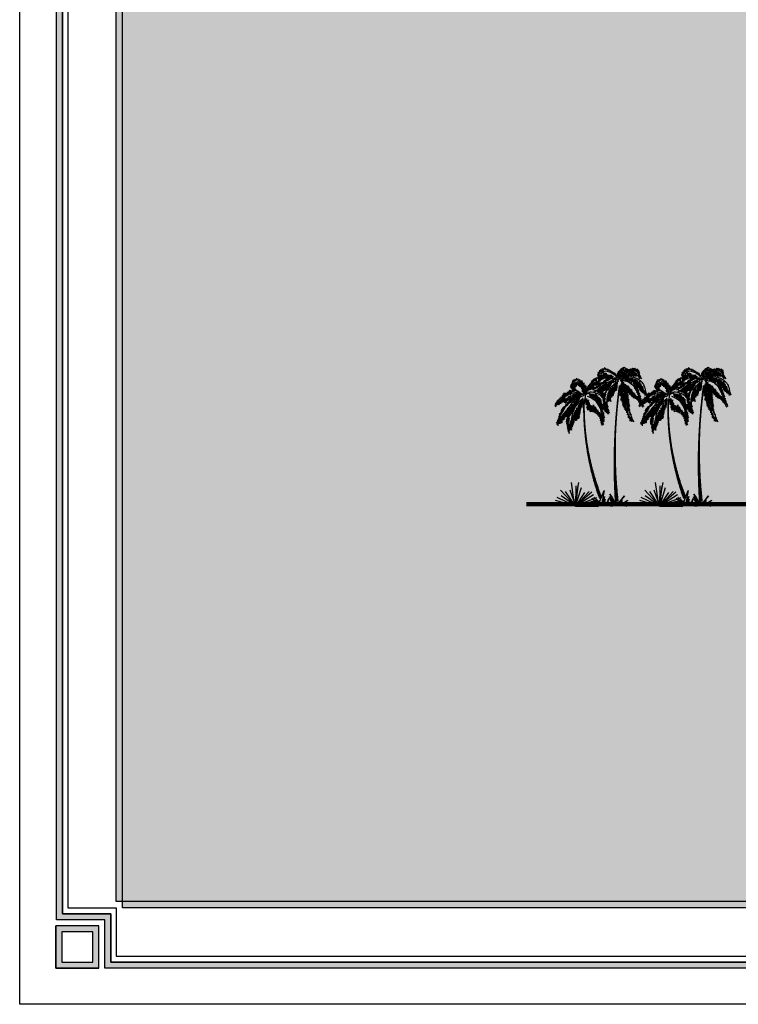
# Model space of a CAD drawing. Units: millimetres. Extents: x 3422 to 7049, y -3009 to 1145.
# Drawn here: x 3422 to 3469, y -1925 to -1862 of the extents above; entities that cross this region are included whole.
import ezdxf

# ---------------------------------------------------------------- set-up
doc = ezdxf.new("R2010")
doc.units = ezdxf.units.MM
for name, color, linetype in [('003FURN', 13, 'Continuous'), ('008landE', 96, 'Continuous'), ('Frame final', 7, 'Continuous')]:
    doc.layers.add(name, color=color, linetype=linetype)

# ---------------------------------------------------------------- blocks, each defined once
blk = doc.blocks.new('*X58')
at = {"color": 0}
for p, q in [((22.143, 5.396), (22.236, 5.396)), ((22.151, 5.336), (22.243, 5.336)), ((22.158, 5.276), (22.25, 5.276)), ((22.166, 5.216), (22.257, 5.216)), ((22.179, 5.156), (22.264, 5.156)), ((22.18, 5.096), (22.188, 5.096)), ((22.187, 5.036), (22.277, 5.036)), ((22.192, 5.096), (22.271, 5.096)), ((22.194, 4.976), (22.284, 4.976)), ((22.201, 4.916), (22.29, 4.916)), ((22.208, 4.856), (22.297, 4.856)), ((22.215, 4.796), (22.303, 4.796)), ((22.221, 4.736), (22.309, 4.736)), ((22.228, 4.676), (22.315, 4.676)), ((22.234, 4.616), (22.321, 4.616)), ((22.24, 4.556), (22.327, 4.556)), ((22.246, 4.496), (22.333, 4.496)), ((22.252, 4.436), (22.339, 4.436)), ((22.258, 4.376), (22.344, 4.376)), ((22.264, 4.316), (22.35, 4.316)), ((22.269, 4.256), (22.355, 4.256)), ((22.275, 4.196), (22.361, 4.196)), ((22.28, 4.136), (22.366, 4.136)), ((22.285, 4.076), (22.371, 4.076)), ((22.29, 4.016), (22.376, 4.016)), ((24.524, 4.436), (24.614, 4.436)), ((24.524, 4.016), (24.615, 4.016)), ((24.525, 4.196), (24.616, 4.196)), ((24.525, 4.136), (24.616, 4.136)), ((24.525, 4.076), (24.615, 4.076)), ((24.527, 4.376), (24.615, 4.376)), ((24.531, 4.316), (24.615, 4.316)), ((24.536, 4.256), (24.616, 4.256)), ((22.295, 3.956), (22.381, 3.956)), ((22.3, 3.896), (22.386, 3.896)), ((22.305, 3.836), (22.391, 3.836)), ((22.31, 3.776), (22.396, 3.776)), ((22.314, 3.716), (22.4, 3.716)), ((22.319, 3.656), (22.405, 3.656)), ((22.323, 3.596), (22.409, 3.596)), ((22.327, 3.536), (22.413, 3.536)), ((22.331, 3.476), (22.418, 3.476)), ((22.335, 3.416), (22.422, 3.416)), ((22.339, 3.356), (22.426, 3.356)), ((24.503, 3.356), (24.596, 3.356)), ((24.506, 3.416), (24.599, 3.416)), ((24.509, 3.476), (24.602, 3.476)), ((24.511, 3.536), (24.604, 3.536)), ((24.514, 3.596), (24.606, 3.596)), ((24.516, 3.656), (24.608, 3.656)), ((24.518, 3.716), (24.609, 3.716)), ((24.519, 3.776), (24.611, 3.776)), ((24.521, 3.836), (24.612, 3.836)), ((24.522, 3.896), (24.613, 3.896)), ((24.523, 3.956), (24.614, 3.956)), ((22.342, 3.296), (22.43, 3.296)), ((22.346, 3.236), (22.434, 3.236)), ((22.349, 3.176), (22.438, 3.176)), ((22.353, 3.116), (22.441, 3.116)), ((22.356, 3.056), (22.445, 3.056)), ((22.359, 2.996), (22.449, 2.996)), ((22.362, 2.936), (22.452, 2.936)), ((22.365, 2.876), (22.455, 2.876)), ((22.368, 2.816), (22.459, 2.816)), ((22.37, 2.756), (22.462, 2.756)), ((22.373, 2.696), (22.465, 2.696)), ((24.455, 2.696), (24.554, 2.696)), ((24.461, 2.756), (24.559, 2.756)), ((24.466, 2.816), (24.564, 2.816)), ((24.471, 2.876), (24.568, 2.876)), ((24.476, 2.936), (24.572, 2.936)), ((24.48, 2.996), (24.576, 2.996)), ((24.485, 3.056), (24.58, 3.056)), ((24.489, 3.116), (24.584, 3.116)), ((24.493, 3.176), (24.587, 3.176)), ((24.496, 3.236), (24.59, 3.236)), ((24.5, 3.296), (24.594, 3.296)), ((22.375, 2.636), (22.468, 2.636)), ((22.377, 2.576), (22.471, 2.576)), ((22.38, 2.516), (22.474, 2.516)), ((22.382, 2.456), (22.476, 2.456)), ((22.383, 2.396), (22.479, 2.396)), ((22.385, 2.336), (22.482, 2.336)), ((22.387, 2.276), (22.484, 2.276)), ((22.389, 2.216), (22.486, 2.216)), ((22.39, 2.156), (22.489, 2.156)), ((22.391, 2.096), (22.491, 2.096)), ((22.393, 2.036), (22.493, 2.036)), ((24.381, 2.036), (24.488, 2.036)), ((24.389, 2.096), (24.495, 2.096)), ((24.397, 2.156), (24.502, 2.156)), ((24.404, 2.216), (24.508, 2.216)), ((24.411, 2.276), (24.515, 2.276)), ((24.418, 2.336), (24.521, 2.336)), ((24.425, 2.396), (24.527, 2.396)), ((24.432, 2.456), (24.533, 2.456)), ((24.438, 2.516), (24.538, 2.516)), ((24.444, 2.576), (24.544, 2.576)), ((24.45, 2.636), (24.549, 2.636)), ((22.394, 1.976), (22.495, 1.976)), ((22.395, 1.916), (22.497, 1.916)), ((22.395, 1.856), (22.499, 1.856)), ((22.396, 1.796), (22.5, 1.796)), ((22.397, 1.736), (22.502, 1.736)), ((22.397, 1.676), (22.504, 1.676)), ((22.398, 1.616), (22.505, 1.616)), ((22.398, 1.556), (22.506, 1.556)), ((22.398, 1.496), (22.508, 1.496)), ((22.398, 1.436), (22.509, 1.436)), ((22.398, 1.376), (22.51, 1.376)), ((24.28, 1.376), (24.397, 1.376)), ((24.291, 1.436), (24.406, 1.436)), ((24.301, 1.496), (24.415, 1.496)), ((24.311, 1.556), (24.424, 1.556)), ((24.32, 1.616), (24.433, 1.616)), ((24.33, 1.676), (24.441, 1.676)), ((24.339, 1.736), (24.45, 1.736)), ((24.348, 1.796), (24.458, 1.796)), ((24.356, 1.856), (24.465, 1.856)), ((24.365, 1.916), (24.473, 1.916)), ((24.373, 1.976), (24.481, 1.976)), ((22.389, 0.716), (22.516, 0.716)), ((22.391, 0.776), (22.516, 0.776)), ((22.392, 0.836), (22.516, 0.836)), ((22.393, 0.896), (22.516, 0.896)), ((22.394, 0.956), (22.515, 0.956)), ((22.395, 1.016), (22.515, 1.016)), ((22.396, 1.076), (22.514, 1.076)), ((22.397, 1.196), (22.513, 1.196)), ((22.397, 1.136), (22.514, 1.136)), ((22.398, 1.316), (22.511, 1.316)), ((22.398, 1.256), (22.512, 1.256)), ((24.152, 0.716), (24.282, 0.716)), ((24.165, 0.776), (24.293, 0.776)), ((24.177, 0.836), (24.305, 0.836)), ((24.19, 0.896), (24.316, 0.896)), ((24.202, 0.956), (24.327, 0.956)), ((24.214, 1.016), (24.337, 1.016)), ((24.225, 1.076), (24.348, 1.076)), ((24.237, 1.136), (24.358, 1.136)), ((24.248, 1.196), (24.368, 1.196)), ((24.259, 1.256), (24.378, 1.256)), ((24.27, 1.316), (24.388, 1.316)), ((22.367, 0.056), (22.511, 0.056)), ((22.369, 0.116), (22.512, 0.116)), ((22.372, 0.176), (22.513, 0.176)), ((22.374, 0.236), (22.514, 0.236)), ((22.377, 0.296), (22.514, 0.296)), ((22.379, 0.356), (22.515, 0.356)), ((22.381, 0.416), (22.515, 0.416)), ((22.383, 0.476), (22.516, 0.476)), ((22.385, 0.536), (22.516, 0.536)), ((22.386, 0.596), (22.516, 0.596)), ((22.388, 0.656), (22.516, 0.656)), ((23.995, 0.056), (24.141, 0.056)), ((24.011, 0.116), (24.155, 0.116)), ((24.026, 0.176), (24.169, 0.176)), ((24.041, 0.236), (24.182, 0.236)), ((24.056, 0.296), (24.195, 0.296)), ((24.07, 0.356), (24.208, 0.356)), ((24.084, 0.416), (24.221, 0.416)), ((24.098, 0.476), (24.234, 0.476)), ((24.112, 0.536), (24.246, 0.536)), ((24.126, 0.596), (24.258, 0.596)), ((24.139, 0.656), (24.27, 0.656)), ((22.33, -0.604), (22.496, -0.604)), ((22.334, -0.544), (22.498, -0.544)), ((22.337, -0.484), (22.5, -0.484)), ((22.341, -0.424), (22.501, -0.424)), ((22.345, -0.364), (22.503, -0.364)), ((22.348, -0.304), (22.504, -0.304)), ((22.352, -0.244), (22.506, -0.244)), ((22.355, -0.184), (22.507, -0.184)), ((22.358, -0.124), (22.508, -0.124)), ((22.361, -0.064), (22.509, -0.064)), ((22.364, -0.004), (22.51, -0.004)), ((23.81, -0.604), (23.975, -0.604)), ((23.828, -0.544), (23.991, -0.544)), ((23.846, -0.484), (24.007, -0.484)), ((23.863, -0.424), (24.023, -0.424)), ((23.881, -0.364), (24.039, -0.364)), ((23.898, -0.304), (24.054, -0.304)), ((23.915, -0.244), (24.069, -0.244)), ((23.931, -0.184), (24.084, -0.184)), ((23.948, -0.124), (24.099, -0.124)), ((23.964, -0.064), (24.113, -0.064)), ((23.98, -0.004), (24.127, -0.004)), ((22.273, -1.324), (22.466, -1.324)), ((22.278, -1.264), (22.469, -1.264)), ((22.283, -1.204), (22.472, -1.204)), ((22.289, -1.144), (22.475, -1.144)), ((22.294, -1.084), (22.478, -1.084)), ((22.299, -1.024), (22.48, -1.024)), ((22.303, -0.964), (22.483, -0.964)), ((22.308, -0.904), (22.485, -0.904)), ((22.313, -0.844), (22.487, -0.844)), ((22.317, -0.784), (22.49, -0.784)), ((22.321, -0.724), (22.492, -0.724)), ((22.326, -0.664), (22.494, -0.664)), ((23.573, -1.324), (23.764, -1.324)), ((23.594, -1.264), (23.783, -1.264)), ((23.615, -1.204), (23.801, -1.204)), ((23.636, -1.144), (23.82, -1.144)), ((23.656, -1.084), (23.838, -1.084)), ((23.676, -1.024), (23.856, -1.024)), ((23.696, -0.964), (23.874, -0.964)), ((23.716, -0.904), (23.891, -0.904)), ((23.735, -0.844), (23.908, -0.844)), ((23.754, -0.784), (23.925, -0.784)), ((23.773, -0.724), (23.942, -0.724)), ((23.792, -0.664), (23.959, -0.664)), ((22.206, -1.984), (22.428, -1.984)), ((22.212, -1.924), (22.432, -1.924)), ((22.219, -1.864), (22.436, -1.864)), ((22.226, -1.804), (22.44, -1.804)), ((22.232, -1.744), (22.443, -1.744)), ((22.238, -1.684), (22.447, -1.684)), ((22.244, -1.624), (22.45, -1.624)), ((22.25, -1.564), (22.454, -1.564)), ((22.256, -1.504), (22.457, -1.504)), ((22.262, -1.444), (22.46, -1.444)), ((22.267, -1.384), (22.463, -1.384)), ((23.324, -1.984), (23.541, -1.984)), ((23.348, -1.924), (23.563, -1.924)), ((23.372, -1.864), (23.584, -1.864)), ((23.395, -1.804), (23.605, -1.804)), ((23.418, -1.744), (23.625, -1.744)), ((23.441, -1.684), (23.646, -1.684)), ((23.464, -1.624), (23.666, -1.624)), ((23.486, -1.564), (23.686, -1.564)), ((23.508, -1.504), (23.706, -1.504)), ((23.53, -1.444), (23.725, -1.444)), ((23.552, -1.384), (23.745, -1.384)), ((22.163, -2.344), (22.402, -2.344)), ((22.171, -2.284), (22.407, -2.284)), ((22.178, -2.224), (22.411, -2.224)), ((22.185, -2.164), (22.416, -2.164)), ((22.192, -2.104), (22.42, -2.104)), ((22.199, -2.044), (22.424, -2.044)), ((23.299, -2.044), (23.52, -2.044)), ((23.311, -2.104), (23.498, -2.104)), ((23.333, -2.164), (23.476, -2.164))]:
    blk.add_line(p, q, dxfattribs=at)
blk = doc.blocks.new('tree04')
at = {"layer": '008landE', "color": 64}
for p, q in [((17.673, 12.233), (17.298, 13.434)), ((17.54, 13.545), (17.679, 12.242)), ((17.671, 13.556), (17.687, 12.251)), ((17.676, 12.239), (16.808, 13.177)), ((18.895, 12.816), (17.674, 12.233)), ((18.647, 13.268), (17.681, 12.237)), ((17.689, 12.231), (18.969, 12.6))]:
    blk.add_line(p, q, dxfattribs=at)
at = {"layer": '008landE', "color": 114}
for p, q in [((17.74, 12.31), (17.458, 13.762)), ((17.743, 12.308), (17.942, 13.758)), ((16.316, 12.766), (17.688, 12.245)), ((16.516, 12.964), (17.677, 12.232)), ((16.636, 13.132), (17.69, 12.235)), ((17.667, 12.232), (18.613, 12.894)), ((17.682, 12.236), (18.322, 13.191)), ((18.048, 13.283), (17.685, 12.244)), ((16.24, 12.389), (17.681, 12.233)), ((16.267, 12.623), (17.677, 12.232))]:
    blk.add_line(p, q, dxfattribs=at)
at = {"layer": '008landE'}
for p, q in [((17.098, 13.124), (17.689, 12.224)), ((17.667, 12.232), (16.187, 12.237))]:
    blk.add_line(p, q, dxfattribs=at)
at = {"layer": '008landE', "color": 1, "ltscale": 0.07}
blk.add_line((14.454, 12.231), (14.528, 12.362), dxfattribs=at)
at = {"layer": '008landE', "color": 2}
blk.add_line((17.678, 12.236), (16.062, 12.591), dxfattribs=at)
at = {"layer": '008landE', "color": 84}
for points in [[(14.623, 20.511), (14.528, 20.877), (14.548, 20.558), (14.43, 20.835), (14.46, 20.601), (14.334, 20.914), (14.427, 20.684), (14.392, 20.842), (14.405, 20.745), (14.282, 21.034), (14.328, 20.835), (14.206, 21.086), (14.258, 20.875), (14.117, 21.109), (14.219, 20.862), (14.058, 21.073), (14.193, 20.898), (14.021, 21.082), (14.119, 20.924), (13.968, 21.14), (14.033, 20.988), (13.876, 21.133), (13.98, 21.034), (13.814, 21.136), (13.924, 21.015), (13.791, 21.094), (13.887, 21.007), (13.676, 21.118), (13.77, 21.014), (13.647, 21.09), (13.71, 20.968), (13.586, 20.99), (13.705, 20.941), (13.55, 20.932), (13.706, 20.916), (13.554, 20.855), (13.648, 20.858), (13.527, 20.768), (13.63, 20.796), (13.466, 20.609), (13.564, 20.655), (13.411, 20.459)], [(14.786, 20.525), (14.848, 20.506), (14.801, 20.594), (14.908, 20.575), (14.823, 20.615), (14.943, 20.585), (14.829, 20.664), (15.005, 20.659), (14.841, 20.684), (15.027, 20.674), (14.82, 20.76), (15.005, 20.76), (14.82, 20.798), (14.988, 20.81), (14.786, 20.843), (14.953, 20.855), (14.784, 20.882), (14.919, 20.926), (14.727, 20.916), (14.864, 20.967), (14.696, 20.953), (14.838, 21.01), (14.696, 20.989), (14.792, 21.066), (14.655, 21.036), (14.755, 21.097), (14.595, 21.047), (14.694, 21.158), (14.552, 21.102), (14.598, 21.217), (14.519, 21.146), (14.559, 21.219), (14.37, 21.11)], [(14.693, 20.394), (14.586, 19.912), (14.597, 20.261), (14.475, 19.79), (14.558, 20.153), (14.355, 19.637), (14.468, 20.116), (14.34, 19.659), (14.421, 20.07), (14.301, 19.626), (14.357, 20.021), (14.229, 19.55), (14.287, 20.011), (14.261, 19.565), (14.244, 19.948), (14.223, 19.503), (14.233, 19.869), (14.165, 19.442), (14.192, 19.855), (14.123, 19.428), (14.119, 19.819), (14.099, 19.406), (14.065, 19.777), (14.046, 19.637), (14.039, 19.327), (13.993, 19.622), (13.978, 19.284), (13.942, 19.573), (13.919, 19.203), (13.911, 19.525), (13.857, 19.206), (13.869, 19.516), (13.806, 19.167), (13.797, 19.411), (13.726, 19.121), (13.695, 19.336), (13.663, 19.066), (13.648, 19.261), (13.571, 18.933), (13.629, 19.219), (13.489, 18.859), (13.544, 19.061), (13.352, 18.626)], [(17.028, 19.703), (16.888, 19.932), (16.887, 19.88), (16.848, 20.018), (16.85, 19.95), (16.815, 20.05), (16.799, 19.957), (16.75, 20.136), (16.758, 20.001), (16.692, 20.169), (16.719, 20.016), (16.648, 20.264), (16.695, 20.08), (16.61, 20.302), (16.647, 20.113), (16.599, 20.359), (16.624, 20.14), (16.594, 20.379), (16.601, 20.198), (16.546, 20.402), (16.573, 20.22), (16.505, 20.463), (16.55, 20.247), (16.44, 20.486), (16.469, 20.306), (16.385, 20.512), (16.424, 20.337), (16.341, 20.501), (16.328, 20.313), (16.32, 20.552), (16.34, 20.328)], [(14.733, 20.165), (14.852, 19.644), (14.712, 20.09), (14.811, 19.591), (14.669, 20.03), (14.793, 19.536), (14.645, 19.933), (14.813, 19.403), (14.663, 19.904), (14.791, 19.388), (14.627, 19.826), (14.773, 19.343), (14.617, 19.754), (14.594, 19.699), (14.758, 19.125), (14.585, 19.544), (14.725, 19.067), (14.547, 19.468), (14.656, 18.952), (14.541, 19.337), (14.631, 18.872), (14.523, 19.255), (14.618, 18.81), (14.501, 19.131), (14.601, 18.686), (14.508, 19.055), (14.55, 18.631), (14.48, 18.968), (14.52, 18.563), (14.458, 18.792), (14.492, 18.488), (14.433, 18.665), (14.42, 18.4), (14.368, 18.601), (14.371, 18.27), (14.342, 18.453), (14.321, 18.128), (14.292, 18.271), (14.264, 18.013), (14.243, 18.156), (14.266, 17.942), (14.219, 18.039), (14.203, 17.866), (14.195, 18.004), (14.14, 17.733), (14.141, 17.995), (14.035, 17.696), (14.074, 17.882), (13.919, 17.683), (14.006, 17.844)], [(17.059, 19.364), (17.105, 18.876), (16.964, 19.184), (17.001, 18.792), (16.926, 19.114), (16.979, 18.779), (16.902, 19.106), (16.957, 18.771), (16.855, 19.095), (16.933, 18.627), (16.844, 19.053), (16.945, 18.566), (16.802, 18.93), (16.888, 18.549), (16.832, 18.924), (16.891, 18.441), (16.793, 18.898), (16.875, 18.495), (16.783, 18.826), (16.841, 18.454), (16.796, 18.873), (16.881, 18.431), (16.717, 18.765), (16.753, 18.425), (16.686, 18.735), (16.735, 18.437), (16.642, 18.704), (16.727, 18.36), (16.613, 18.691), (16.711, 18.325), (16.588, 18.713), (16.597, 18.322), (16.514, 18.78), (16.559, 18.351), (16.467, 18.67), (16.535, 18.328), (16.418, 18.659), (16.528, 18.316), (16.395, 18.614), (16.494, 18.3), (16.404, 18.624), (16.457, 18.302), (16.347, 18.549), (16.414, 18.236), (16.258, 18.46), (16.316, 18.207), (16.207, 18.392), (16.283, 18.149), (16.165, 18.292), (16.207, 18.098), (16.126, 18.301), (16.155, 18.022), (16.105, 18.239), (16.163, 17.995), (16.062, 18.183), (16.099, 17.952), (16.029, 18.093), (16.087, 17.87), (16.031, 18.027), (16.062, 17.77), (16.024, 17.903), (16.053, 17.716), (16, 17.794), (16.038, 17.627), (15.977, 17.687), (16.006, 17.537), (15.984, 17.633), (15.971, 17.44)]]:
    blk.add_lwpolyline(points, dxfattribs=at)
at = {"layer": '008landE', "color": 3}
for points in [[(14.707, 20.426), (14.802, 20.555), (14.714, 20.518), (14.784, 20.601), (14.673, 20.579), (14.741, 20.65), (14.658, 20.611), (14.727, 20.699), (14.602, 20.656), (14.746, 20.823), (14.617, 20.75), (14.713, 20.864), (14.592, 20.775), (14.656, 20.885), (14.551, 20.821), (14.65, 20.942), (14.507, 20.822), (14.553, 20.942), (14.448, 20.818), (14.5, 20.997), (14.372, 20.868), (14.45, 21.026), (14.343, 20.946), (14.411, 21.087), (14.287, 20.995), (14.337, 21.107), (14.208, 21.02)], [(17.428, 19.302), (17.718, 19.264), (17.579, 19.288), (17.811, 19.225), (17.625, 19.255), (17.913, 19.096), (17.734, 19.151), (18.093, 19.019), (17.797, 19.098), (18.107, 18.923), (17.867, 19.068), (18.223, 18.928), (17.895, 19.007), (18.203, 18.841), (17.98, 18.962), (18.259, 18.796), (18.096, 18.881), (18.344, 18.758), (18.147, 18.803), (18.463, 18.637), (18.19, 18.759), (18.446, 18.612), (18.276, 18.687), (18.512, 18.569), (18.329, 18.654), (18.543, 18.499), (18.362, 18.61), (18.586, 18.44), (18.364, 18.539), (18.607, 18.394), (18.41, 18.493), (18.642, 18.291), (18.426, 18.414), (18.656, 18.22), (18.495, 18.342), (18.731, 18.167), (18.556, 18.274), (18.707, 18.07), (18.584, 18.218), (18.773, 17.985), (18.66, 18.066), (18.806, 17.85), (18.683, 17.929), (18.863, 17.755), (18.744, 17.853), (18.901, 17.605), (18.791, 17.738), (18.893, 17.531), (18.792, 17.714), (18.887, 17.481)]]:
    blk.add_lwpolyline(points, dxfattribs=at)
at = {"layer": '008landE', "color": 13}
for points in [[(14.828, 20.437), (14.832, 20.474), (14.828, 20.518), (14.817, 20.565), (14.816, 20.622), (14.799, 20.683), (14.771, 20.73), (14.727, 20.808), (14.698, 20.874), (14.644, 20.954), (14.599, 20.99), (14.531, 21.03), (14.478, 21.071), (14.401, 21.091), (14.344, 21.105)], [(14.675, 20.398), (14.608, 20.436), (14.567, 20.465), (14.522, 20.499), (14.449, 20.536), (14.387, 20.552), (14.29, 20.587), (14.211, 20.592), (14.102, 20.614), (14.006, 20.595), (13.91, 20.565), (13.814, 20.531), (13.741, 20.499), (13.658, 20.463), (13.592, 20.426), (13.526, 20.378), (13.461, 20.314), (13.399, 20.244), (13.348, 20.178), (13.296, 20.1), (13.261, 20.025), (13.228, 19.943), (13.193, 19.851), (13.156, 19.645), (13.087, 19.438)], [(14.79, 20.372), (14.765, 20.378), (14.718, 20.377), (14.565, 20.354), (14.499, 20.34), (14.422, 20.33), (14.237, 20.249), (14.183, 20.221), (14.091, 20.147), (14.018, 20.088), (13.938, 20.015), (13.893, 19.952), (13.806, 19.781), (13.768, 19.701), (13.676, 19.529), (13.638, 19.461), (13.586, 19.351), (13.546, 19.259), (13.511, 19.196), (13.476, 19.114), (13.446, 19.039), (13.417, 18.981), (13.387, 18.926), (13.368, 18.881), (13.324, 18.774), (13.294, 18.681)], [(14.762, 20.406), (14.709, 20.446), (14.653, 20.487), (14.601, 20.523), (14.53, 20.565), (14.472, 20.613), (14.422, 20.652), (14.372, 20.688), (14.283, 20.76), (14.21, 20.817), (14.137, 20.862), (14.045, 20.922), (13.957, 20.957), (13.89, 20.972), (13.831, 20.978), (13.794, 20.97), (13.769, 20.955), (13.719, 20.914), (13.675, 20.866), (13.632, 20.801), (13.59, 20.725), (13.547, 20.638)], [(14.851, 20.376), (14.894, 20.431), (14.919, 20.454), (14.952, 20.499), (14.981, 20.53), (15.031, 20.59), (15.082, 20.638), (15.125, 20.686), (15.198, 20.738), (15.252, 20.773), (15.33, 20.822), (15.41, 20.869), (15.489, 20.895), (15.557, 20.924), (15.634, 20.931), (15.732, 20.953), (15.816, 20.936), (15.889, 20.913), (15.971, 20.86), (16.017, 20.802), (16.044, 20.741), (16.071, 20.65), (16.1, 20.577), (16.111, 20.52), (16.117, 20.454), (16.131, 20.397), (16.132, 20.35)], [(14.928, 20.37), (14.964, 20.401), (15.041, 20.417), (15.142, 20.422), (15.232, 20.39), (15.312, 20.352), (15.421, 20.313), (15.507, 20.263), (15.611, 20.229), (15.676, 20.203), (15.762, 20.136), (15.85, 20.069), (15.918, 20.033), (15.986, 19.983), (16.063, 19.928), (16.119, 19.88), (16.172, 19.817), (16.206, 19.776), (16.241, 19.735)], [(14.763, 20.349), (14.744, 20.326), (14.727, 20.298), (14.704, 20.246), (14.697, 20.223), (14.68, 20.188), (14.662, 20.144), (14.646, 20.074), (14.624, 19.982), (14.606, 19.905), (14.581, 19.823), (14.558, 19.746), (14.544, 19.683), (14.536, 19.631), (14.52, 19.584), (14.518, 19.562), (14.505, 19.495), (14.504, 19.433), (14.494, 19.331), (14.473, 19.257), (14.464, 19.153), (14.463, 19.078), (14.45, 18.992), (14.427, 18.919), (14.406, 18.859), (14.384, 18.782), (14.354, 18.688), (14.319, 18.61), (14.295, 18.555), (14.282, 18.493), (14.264, 18.438), (14.238, 18.378), (14.207, 18.318), (14.169, 18.243), (14.139, 18.181), (14.118, 18.143), (14.088, 18.056), (14.074, 18.008), (14.066, 17.974), (14.035, 17.924), (14.003, 17.834)], [(14.907, 20.32), (14.98, 20.265), (15.055, 20.217), (15.121, 20.165), (15.202, 20.092), (15.265, 20.025), (15.339, 19.957), (15.438, 19.854), (15.471, 19.783), (15.487, 19.731), (15.503, 19.687), (15.535, 19.626), (15.561, 19.565), (15.588, 19.482), (15.612, 19.403), (15.628, 19.329), (15.646, 19.223)], [(17.098, 19.459), (17.033, 19.611), (17.007, 19.635), (16.986, 19.696), (16.923, 19.756), (16.862, 19.807), (16.806, 19.87), (16.735, 19.945), (16.692, 19.983), (16.641, 20.044), (16.58, 20.119), (16.517, 20.172), (16.452, 20.205), (16.402, 20.248), (16.299, 20.29), (16.13, 20.33)], [(17.053, 19.381), (17.085, 19.501), (17.073, 19.585), (17.088, 19.669), (17.108, 19.751), (17.118, 19.868), (17.174, 19.978), (17.217, 20.055), (17.282, 20.141), (17.323, 20.172), (17.371, 20.21), (17.442, 20.249), (17.538, 20.258), (17.608, 20.223), (17.689, 20.183), (17.75, 20.113), (17.771, 20.029), (17.791, 19.946), (17.795, 19.862), (17.816, 19.806)], [(17.056, 19.372), (17.035, 19.406), (16.994, 19.471), (16.936, 19.51), (16.861, 19.552), (16.803, 19.588), (16.738, 19.616), (16.645, 19.611), (16.519, 19.593), (16.399, 19.553), (16.3, 19.539), (16.222, 19.497), (16.137, 19.443), (16.057, 19.379), (15.98, 19.286), (15.918, 19.203), (15.854, 19.088), (15.805, 18.99), (15.764, 18.846), (15.73, 18.726), (15.689, 18.579), (15.644, 18.494), (15.615, 18.447), (15.577, 18.391), (15.553, 18.349), (15.493, 18.276)], [(16.918, 19.351), (16.854, 19.32), (16.801, 19.296), (16.718, 19.257), (16.649, 19.226), (16.552, 19.167), (16.457, 19.097), (16.37, 19.016), (16.082, 18.572), (16.072, 18.483), (16.027, 18.269), (16.001, 18.137), (15.993, 18.06), (15.976, 17.949), (15.984, 17.833), (15.969, 17.719), (15.959, 17.649), (15.959, 17.617), (15.96, 17.573), (15.954, 17.535)], [(17.133, 19.346), (17.227, 19.46), (17.309, 19.519), (17.424, 19.559), (17.483, 19.572), (17.582, 19.577), (17.704, 19.556), (17.833, 19.532), (17.942, 19.507), (18.147, 19.433), (18.265, 19.364), (18.342, 19.329), (18.41, 19.274), (18.468, 19.221), (18.536, 19.171), (18.608, 19.086), (18.681, 19.014), (18.741, 18.968), (18.823, 18.884), (18.874, 18.806), (18.925, 18.753), (19.004, 18.653)], [(17.196, 19.2), (17.343, 19.067), (17.466, 18.954), (17.601, 18.809), (17.688, 18.705), (17.741, 18.56), (17.834, 18.38), (17.896, 18.184), (17.917, 18.026), (17.969, 17.797), (18.026, 17.596), (18.083, 17.412), (18.128, 17.285), (18.115, 17.082)], [(17.221, 19.294), (17.297, 19.326), (17.412, 19.257), (17.504, 19.227), (17.59, 19.177), (17.703, 19.098), (17.768, 19.05), (17.862, 18.947), (17.933, 18.862), (18.02, 18.743), (18.094, 18.651), (18.188, 18.557), (18.243, 18.449), (18.339, 18.345), (18.425, 18.246), (18.525, 18.103), (18.607, 17.981), (18.703, 17.828), (18.735, 17.7), (18.777, 17.61), (18.868, 17.545)]]:
    blk.add_lwpolyline(points, dxfattribs=at)
at = {"layer": '008landE', "color": 114}
for points in [[(14.993, 20.545), (15.139, 20.823), (15.086, 20.703), (15.234, 20.882), (15.163, 20.761), (15.359, 20.944), (15.301, 20.881), (15.517, 21.03), (15.455, 20.959), (15.601, 21.066), (15.543, 20.991), (15.665, 21.08), (15.595, 21.009), (15.83, 21.168), (15.734, 21.062), (15.98, 21.1), (15.846, 21.03), (16.098, 21.044), (15.872, 21.001), (16.144, 20.968), (15.944, 20.958), (16.221, 20.879), (16.044, 20.929), (16.245, 20.803), (16.063, 20.858), (16.262, 20.722), (16.123, 20.817), (16.26, 20.667), (16.155, 20.753), (16.232, 20.597), (16.136, 20.701), (16.164, 20.549), (16.118, 20.619), (16.252, 20.494), (16.179, 20.544), (16.202, 20.411), (16.129, 20.466), (16.121, 20.414), (16.173, 20.312), (16.171, 20.185), (16.174, 20.447), (16.112, 20.283), (16.147, 20.444), (16.071, 20.326), (16.1, 20.559), (16.1, 20.559), (16.035, 20.39), (16.09, 20.571), (15.973, 20.403), (16.071, 20.638), (15.991, 20.46), (15.99, 20.712), (15.898, 20.446), (15.921, 20.716), (15.866, 20.433), (15.87, 20.863), (15.872, 20.497), (15.787, 20.826), (15.761, 20.474), (15.749, 20.85), (15.743, 20.514), (15.693, 20.821), (15.673, 20.443), (15.626, 20.731), (15.628, 20.454), (15.54, 20.716), (15.561, 20.445), (15.447, 20.694), (15.509, 20.483), (15.372, 20.729), (15.486, 20.49), (15.355, 20.699), (15.353, 20.467), (15.267, 20.643), (15.282, 20.453), (15.218, 20.436), (15.117, 20.545), (15.115, 20.404), (15.085, 20.515), (15.064, 20.383), (15.002, 20.481), (14.971, 20.344)], [(14.527, 20.501), (14.444, 20.341), (14.386, 20.495), (14.342, 20.289), (14.321, 20.543), (14.285, 20.305), (14.227, 20.521), (14.204, 20.246), (14.111, 20.53), (14.114, 20.192), (14.007, 20.525), (14.065, 20.198), (13.873, 20.458), (13.965, 20.129), (13.79, 20.431), (13.958, 20.131), (13.789, 20.439), (13.914, 20.004), (13.729, 20.388), (13.905, 20.051), (13.697, 20.362), (13.829, 19.95), (13.678, 20.347), (13.787, 19.927), (13.626, 20.257), (13.741, 19.884), (13.523, 20.215), (13.613, 19.886), (13.538, 20.319), (13.541, 19.78), (13.485, 20.154), (13.578, 19.769), (13.454, 20.104), (13.508, 19.727), (13.438, 20.037), (13.492, 19.672), (13.353, 19.995), (13.401, 19.631), (13.328, 19.893), (13.344, 19.563), (13.304, 19.774), (13.325, 19.53), (13.226, 19.71), (13.275, 19.529), (13.228, 19.649), (13.232, 19.478), (13.204, 19.606), (13.173, 19.38), (13.195, 19.569), (13.158, 19.392), (13.192, 19.589)], [(15.103, 20.394), (15.42, 20.558), (15.265, 20.452), (15.351, 20.457), (15.61, 20.466), (15.459, 20.408), (15.646, 20.43), (15.536, 20.368), (15.773, 20.381), (15.596, 20.352), (15.861, 20.331), (15.671, 20.299), (15.895, 20.263), (15.74, 20.214), (16.007, 20.209), (15.827, 20.209), (16.102, 20.186), (15.823, 20.174), (16.099, 20.112), (15.939, 20.148), (16.227, 20.113), (16.024, 20.115), (16.234, 20.024), (16.048, 20.054), (16.326, 19.994), (16.123, 20.001), (16.355, 19.938), (16.137, 19.96), (16.41, 19.9), (16.227, 19.932), (16.473, 19.879), (16.287, 19.884), (16.533, 19.826), (16.374, 19.857), (16.592, 19.763), (16.45, 19.77)], [(17.179, 19.481), (17.108, 19.652), (17.192, 19.585), (17.135, 19.767), (17.223, 19.616), (17.184, 19.874), (17.234, 19.67), (17.204, 19.968), (17.28, 19.82), (17.278, 20.077), (17.325, 19.907), (17.321, 20.142), (17.403, 19.936), (17.365, 20.144), (17.397, 19.986), (17.409, 20.171), (17.471, 20.019), (17.483, 20.209), (17.537, 20.057), (17.554, 20.202), (17.589, 20.05), (17.613, 20.181), (17.652, 19.952), (17.673, 20.126), (17.731, 19.858), (17.747, 20.034), (17.731, 19.749), (17.802, 19.988), (17.769, 19.73), (17.857, 19.853), (17.845, 19.73)]]:
    blk.add_lwpolyline(points, dxfattribs=at)
at = {"layer": '008landE', "color": 94}
for points in [[(14.61, 20.53), (14.554, 20.487), (14.596, 20.592), (14.538, 20.538), (14.554, 20.618), (14.51, 20.575), (14.506, 20.632), (14.456, 20.571), (14.464, 20.648), (14.411, 20.597), (14.419, 20.657), (14.352, 20.593), (14.379, 20.683), (14.296, 20.631), (14.329, 20.716), (14.247, 20.635), (14.252, 20.746), (14.165, 20.65), (14.184, 20.779), (14.069, 20.641), (14.129, 20.798), (14.019, 20.654), (14.037, 20.82), (13.914, 20.602), (14.041, 20.885), (13.928, 20.647), (13.974, 20.893), (13.837, 20.632), (13.929, 20.884), (13.768, 20.614), (13.858, 20.888), (13.749, 20.66), (13.775, 20.841), (13.75, 20.65), (13.746, 20.816), (13.738, 20.633), (13.644, 20.717), (13.635, 20.571), (13.592, 20.617), (13.539, 20.47)], [(14.054, 20.118), (13.733, 19.927), (13.95, 20.041), (13.663, 19.856), (13.864, 19.915), (13.645, 19.779), (13.865, 19.881), (13.591, 19.676), (13.799, 19.765), (13.581, 19.57), (13.748, 19.69), (13.528, 19.499), (13.713, 19.615), (13.499, 19.39), (13.731, 19.593), (13.466, 19.297), (13.677, 19.461), (13.482, 19.256), (13.622, 19.319), (13.431, 19.148), (13.588, 19.281), (13.451, 19.099), (13.444, 19.099), (13.538, 19.19), (13.381, 18.969), (13.567, 19.132), (13.4, 18.789)], [(17.238, 19.198), (17.275, 18.618), (17.288, 19.096), (17.353, 18.531), (17.331, 19.018), (17.371, 18.43), (17.455, 18.904), (17.412, 18.271), (17.488, 18.779), (17.422, 18.147), (17.515, 18.676), (17.45, 18.113), (17.559, 18.598), (17.453, 17.987), (17.607, 18.579), (17.474, 17.938), (17.603, 18.443), (17.486, 17.87), (17.622, 18.375), (17.523, 17.866), (17.687, 18.445), (17.61, 17.92), (17.716, 18.345), (17.588, 17.823), (17.732, 18.308), (17.624, 17.777), (17.773, 18.233), (17.686, 17.746), (17.795, 18.134), (17.835, 18.026), (17.783, 17.649), (17.87, 18.015), (17.809, 17.593), (17.903, 17.867), (17.828, 17.502), (17.93, 17.779), (17.867, 17.422), (17.948, 17.644), (17.908, 17.363), (17.987, 17.578), (17.932, 17.3), (18.001, 17.526), (17.941, 17.236), (18.03, 17.426), (17.933, 17.149), (18.095, 17.41), (18.022, 17.159), (18.105, 17.306), (18.093, 17.106), (18.134, 17.243), (18.097, 16.918), (18.095, 17.103)], [(17.267, 19.446), (17.435, 19.319), (17.344, 19.512), (17.473, 19.313), (17.44, 19.527), (17.519, 19.321), (17.539, 19.539), (17.582, 19.281), (17.588, 19.531), (17.686, 19.264), (17.68, 19.518), (17.782, 19.204), (17.735, 19.487), (17.805, 19.16), (17.802, 19.496), (17.898, 19.083), (17.839, 19.472), (17.913, 19.094), (17.981, 19.459), (18.017, 19.081), (18.018, 19.351), (18.087, 19.14), (18.087, 19.367), (18.07, 19.026), (18.125, 19.329), (18.189, 19.039), (18.204, 19.232), (18.251, 19.196), (18.314, 18.859), (18.306, 19.187), (18.382, 18.902), (18.379, 19.246), (18.453, 18.956), (18.414, 19.212), (18.487, 18.974), (18.469, 19.191), (18.552, 18.931), (18.557, 19.134), (18.65, 18.855), (18.625, 19.089), (18.675, 18.845), (18.65, 18.978), (18.788, 18.779), (18.753, 18.897), (18.845, 18.78), (18.809, 18.854), (18.96, 18.726), (18.906, 18.804), (18.994, 18.73)], [(17.428, 19.312), (17.461, 19.087), (17.475, 19.229), (17.507, 19.007), (17.531, 19.163), (17.579, 18.89), (17.59, 19.15), (17.639, 18.775), (17.612, 19.064), (17.644, 18.761), (17.656, 19.068), (17.676, 18.762), (17.724, 19.035), (17.707, 18.728), (17.758, 18.964), (17.736, 18.657), (17.761, 18.956), (17.784, 18.555), (17.808, 18.839), (17.836, 18.474), (17.87, 18.703), (17.901, 18.374), (17.914, 18.834), (17.915, 18.389), (18.01, 18.66), (17.971, 18.326), (18.068, 18.635), (18.038, 18.272), (18.137, 18.553), (18.063, 18.245), (18.182, 18.514), (18.135, 18.212), (18.246, 18.429), (18.183, 18.163), (18.26, 18.343), (18.18, 18.067), (18.311, 18.369), (18.222, 18.058), (18.365, 18.284), (18.262, 18.057), (18.396, 18.23), (18.307, 18.043), (18.422, 18.196), (18.325, 17.999), (18.471, 18.193), (18.373, 17.956), (18.438, 18.197), (18.392, 17.916), (18.434, 18.189), (18.446, 17.816), (18.501, 18.087), (18.481, 17.798), (18.539, 18.063), (18.576, 17.642), (18.583, 17.99), (18.555, 17.609), (18.636, 17.806), (18.595, 17.6), (18.67, 17.753), (18.702, 17.551), (18.748, 17.713), (18.771, 17.553), (18.802, 17.6), (18.817, 17.415)], [(16.221, 12.181), (16.767, 12.476), (16.196, 12.279), (16.554, 12.501), (16.187, 12.361), (16.616, 12.722), (16.14, 12.446), (16.497, 12.808), (16.122, 12.49), (15.832, 13.242), (15.983, 12.417), (15.804, 12.865), (15.922, 12.396), (15.766, 12.684), (15.894, 12.326), (15.736, 12.52), (15.707, 12.282), (15.523, 12.737), (15.629, 12.342), (15.534, 12.493), (15.438, 12.258), (15.262, 12.264), (15.486, 12.833), (15.245, 12.471), (15.365, 12.815), (15.472, 13.003), (15.314, 12.784), (15.162, 12.523), (15.076, 12.324), (15.149, 12.57), (14.959, 12.348), (14.523, 12.901), (14.93, 12.399), (14.671, 12.608), (14.781, 12.351), (14.3, 12.626), (14.581, 12.353), (14.422, 12.387), (14.433, 12.229), (14.332, 12.3)]]:
    blk.add_lwpolyline(points, dxfattribs=at)
at = {"layer": '008landE', "color": 72}
for points in [[(15.074, 20.369), (15.171, 20.235), (15.234, 20.38), (15.276, 20.193), (15.311, 20.372), (15.367, 20.109), (15.406, 20.337), (15.429, 19.994), (15.441, 20.306), (15.493, 19.907), (15.52, 20.234), (15.564, 19.731), (15.611, 20.149), (15.661, 19.706), (15.651, 20.113), (15.734, 19.742), (15.695, 20.159), (15.779, 19.756), (15.783, 20.166), (15.82, 19.692), (15.82, 20.093), (15.913, 19.702), (15.851, 20.024), (15.913, 19.697), (15.925, 20.019), (15.919, 19.571), (15.94, 19.913), (16.046, 19.629), (16.008, 19.986), (16.082, 19.677), (16.103, 19.942), (16.203, 19.675), (16.204, 19.857), (16.24, 19.688), (16.245, 19.774), (16.312, 19.667), (16.374, 19.748), (16.397, 19.64), (16.447, 19.708)], [(17.03, 19.715), (16.991, 20.01), (17.094, 19.832), (17.083, 20.084), (17.113, 19.954), (17.152, 20.207), (17.161, 20.037), (17.272, 20.329), (17.223, 20.13), (17.272, 20.326), (17.275, 20.203), (17.343, 20.362), (17.346, 20.249), (17.433, 20.424), (17.416, 20.303), (17.536, 20.471), (17.464, 20.334), (17.632, 20.473), (17.535, 20.379), (17.715, 20.414), (17.607, 20.374), (17.809, 20.396), (17.68, 20.331), (17.87, 20.351), (17.696, 20.28), (17.904, 20.275), (17.707, 20.243), (17.923, 20.206), (17.753, 20.165), (17.784, 20.131), (17.947, 20.128), (17.78, 20.072), (17.975, 20.074), (17.842, 20.053), (18.001, 20.028), (17.897, 20.06), (18.01, 19.968), (17.858, 20.027), (17.978, 19.861), (17.861, 20.007), (17.945, 19.809), (17.848, 19.913), (17.885, 19.745), (17.848, 19.826)], [(14.64, 20.016), (14.316, 19.513), (14.573, 19.745), (14.275, 19.384), (14.509, 19.627), (14.277, 19.312), (14.534, 19.618), (14.312, 19.288), (14.524, 19.521), (14.272, 19.211), (14.514, 19.422), (14.238, 19.086), (14.463, 19.262), (14.223, 18.99), (14.432, 19.133), (14.218, 18.866), (14.46, 19.082), (14.194, 18.739), (14.408, 18.932), (14.191, 18.672), (14.371, 18.795), (14.206, 18.62), (14.363, 18.719), (14.193, 18.535), (14.324, 18.62), (14.194, 18.468), (14.319, 18.528), (14.177, 18.427), (14.266, 18.424), (14.175, 18.378), (14.229, 18.363), (14.162, 18.338), (14.201, 18.311), (14.161, 18.28), (14.136, 18.25), (14.177, 18.217), (14.093, 18.162), (14.1, 18.122), (14.062, 17.911)], [(15.424, 20.113), (15.668, 19.933), (15.544, 20.032), (15.702, 19.833), (15.614, 19.902), (15.741, 19.661), (15.628, 19.74), (15.814, 19.519), (15.69, 19.618), (15.866, 19.409), (15.726, 19.492), (15.823, 19.334), (15.742, 19.438), (15.878, 19.241), (15.782, 19.321), (15.853, 19.135), (15.769, 19.217), (15.779, 19.13), (15.897, 18.943), (15.796, 19.037), (15.863, 18.833), (15.788, 18.955), (15.875, 18.725), (15.798, 18.856), (15.765, 18.811), (15.829, 18.603), (15.784, 18.737), (15.787, 18.52), (15.74, 18.699), (15.676, 18.475), (15.69, 18.631), (15.65, 18.527), (15.563, 18.366), (15.602, 18.483), (15.528, 18.373)], [(16.98, 19.652), (16.986, 19.513), (16.897, 19.734), (16.882, 19.649), (16.877, 19.779), (16.835, 19.7), (16.832, 19.811), (16.81, 19.741), (16.806, 19.84), (16.783, 19.722), (16.764, 19.896), (16.72, 19.751), (16.713, 19.935), (16.685, 19.795), (16.687, 20.015), (16.625, 19.796), (16.633, 19.993), (16.605, 19.818), (16.604, 20.036), (16.604, 19.843), (16.539, 20.083), (16.504, 19.89), (16.517, 20.125), (16.511, 20.008), (16.477, 20.167), (16.449, 20.029), (16.427, 20.209), (16.402, 20.038), (16.348, 20.219), (16.337, 20.044), (16.317, 20.293), (16.289, 20.092), (16.285, 20.285), (16.233, 20.066), (16.272, 20.292), (16.17, 20.119), (16.242, 20.306)], [(17.387, 19.558), (17.723, 19.776), (17.549, 19.633), (17.822, 19.761), (17.698, 19.679), (17.89, 19.718), (17.773, 19.649), (18.083, 19.713), (17.845, 19.641), (18.134, 19.638), (17.905, 19.607), (18.222, 19.586), (17.957, 19.527), (18.085, 19.523), (18.429, 19.526), (18.121, 19.494), (18.492, 19.469), (18.173, 19.458), (18.501, 19.412), (18.232, 19.396), (18.524, 19.375), (18.235, 19.363), (18.562, 19.339), (18.36, 19.324), (18.631, 19.259), (18.427, 19.304), (18.653, 19.253), (18.473, 19.246), (18.649, 19.225), (18.534, 19.247), (18.711, 19.187), (18.561, 19.179), (18.767, 19.122), (18.642, 19.094), (18.82, 19.089), (18.711, 19.111), (18.891, 19.001), (18.762, 19.045), (18.888, 18.949), (18.795, 18.992), (18.977, 18.853), (18.807, 18.913), (18.992, 18.816), (18.878, 18.86), (19.022, 18.713), (18.906, 18.811), (18.996, 18.66)], [(16.902, 19.58), (16.793, 19.514), (16.769, 19.377), (16.721, 19.522), (16.706, 19.321), (16.65, 19.493), (16.66, 19.29), (16.588, 19.494), (16.591, 19.264), (16.529, 19.497), (16.543, 19.231), (16.441, 19.453), (16.44, 19.191), (16.368, 19.488), (16.401, 19.153), (16.34, 19.455), (16.397, 19.108), (16.287, 19.39), (16.342, 19.065), (16.267, 19.392), (16.27, 19.048), (16.193, 19.276), (16.248, 18.959), (16.166, 19.281), (16.17, 18.922), (16.108, 19.217), (16.164, 18.851), (16.038, 19.134), (16.142, 18.82), (16.055, 19.056), (16.091, 18.696), (16.011, 18.923), (16.095, 18.646), (16.006, 18.839), (16.047, 18.573), (15.942, 18.825), (15.954, 18.554), (15.868, 18.72), (15.901, 18.506), (15.83, 18.657), (15.836, 18.435), (15.78, 18.604), (15.795, 18.36), (15.708, 18.501), (15.723, 18.298), (15.686, 18.394), (15.655, 18.233), (15.609, 18.303), (15.562, 18.188)], [(17.583, 18.957), (17.784, 18.789), (17.882, 18.653), (17.723, 18.787), (17.976, 18.544), (17.734, 18.709), (18.007, 18.478), (17.854, 18.583), (18.082, 18.354), (17.84, 18.541), (18.076, 18.282), (17.796, 18.418), (18.108, 18.172), (17.886, 18.282), (18.145, 18.106), (17.957, 18.217), (18.196, 18.023), (18, 18.152), (18.244, 17.989), (18.048, 18.106), (18.259, 17.864), (18.094, 18.038), (18.286, 17.79), (18.079, 17.946), (18.289, 17.674), (18.085, 17.921), (18.287, 17.647), (18.077, 17.827), (18.262, 17.646), (18.101, 17.768), (18.246, 17.594), (18.093, 17.699), (18.264, 17.562), (18.142, 17.601), (18.246, 17.512), (18.102, 17.536), (18.211, 17.425), (18.1, 17.492), (18.212, 17.391), (18.119, 17.45), (18.206, 17.331), (18.125, 17.388), (18.212, 17.264), (18.122, 17.297), (18.174, 17.204), (18.153, 17.046)]]:
    blk.add_lwpolyline(points, dxfattribs=at)
at = {"layer": '008landE', "color": 62}
blk.add_lwpolyline([(14.985, 20.275), (15.028, 19.722), (15.059, 20.176), (15.086, 19.677), (15.104, 20.142), (15.161, 19.629), (15.186, 20.127), (15.201, 19.507), (15.26, 19.943), (15.244, 19.394), (15.366, 19.864), (15.297, 19.336), (15.437, 19.888), (15.358, 19.251), (15.5, 19.734), (15.441, 19.196), (15.54, 19.515), (15.389, 18.997), (15.535, 19.421), (15.468, 19.016), (15.592, 19.38), (15.522, 19.02), (15.635, 19.255), (15.6, 18.975), (15.657, 19.174), (15.647, 18.853), (15.716, 18.976), (15.586, 18.649), (15.72, 18.822), (15.622, 18.58), (15.716, 18.686), (15.607, 18.474), (15.739, 18.625), (15.595, 18.357), (15.718, 18.508)], dxfattribs=at)
at = {"layer": '008landE', "color": 64}
for points in [[(16.503, 19.64), (16.385, 19.721), (16.401, 19.65), (16.293, 19.724), (16.283, 19.627), (16.198, 19.692), (16.213, 19.581), (16.115, 19.658), (16.127, 19.537), (16.028, 19.663), (16.091, 19.499), (15.971, 19.657), (16.06, 19.471), (15.955, 19.622), (16.041, 19.436), (15.895, 19.536), (15.973, 19.293), (15.827, 19.396), (15.918, 19.193), (15.826, 19.245), (15.916, 19.089), (15.718, 18.914), (15.807, 18.983), (15.662, 18.853), (15.771, 18.932), (15.678, 18.834), (15.675, 18.735), (15.739, 18.731), (15.635, 18.65), (15.679, 18.683), (15.597, 18.604), (15.68, 18.626), (15.603, 18.565), (15.661, 18.581), (15.565, 18.497), (15.689, 18.552), (15.583, 18.461), (15.618, 18.454), (15.526, 18.378), (15.629, 18.39), (15.494, 18.251)], [(16.667, 19.387), (16.743, 19.344), (16.528, 19.336), (16.644, 19.322), (16.484, 19.293), (16.564, 19.283), (16.434, 19.233), (16.52, 19.233), (16.364, 19.182), (16.453, 19.172), (16.296, 19.118), (16.411, 19.143), (16.25, 19.063), (16.349, 19.08), (16.173, 18.982), (16.278, 19.039), (16.089, 18.883), (16.254, 19.008), (16.025, 18.788), (16.274, 18.992), (16.055, 18.754), (16.229, 18.921), (16.042, 18.67), (16.173, 18.779), (15.95, 18.512), (16.155, 18.697), (15.966, 18.453), (16.14, 18.618), (15.939, 18.363), (16.031, 18.444), (15.88, 18.238), (15.877, 18.152), (15.993, 18.251), (15.838, 18.032), (16, 18.182), (15.82, 17.96), (15.984, 18.127), (15.811, 17.93), (15.953, 18.062), (15.85, 17.839), (15.97, 18.001), (15.833, 17.728), (15.987, 17.914), (15.869, 17.672), (16.009, 17.814), (15.9, 17.601), (15.975, 17.669), (15.876, 17.482)]]:
    blk.add_lwpolyline(points, dxfattribs=at)
at = {"layer": '008landE', "color": 43, "xscale": 0.9599999999999783, "yscale": 0.9599999999999783, "zscale": 0.9599999999999783, "rotation": 0.7383640465638788}
blk.add_blockref('*X58', (-6.399, 14.528), dxfattribs=at)

msp = doc.modelspace()

# ---------------------------------------------------------------- hatches: boundary and pattern name
at = {"layer": 'Frame final', "linetype": 'Continuous'}
h = msp.add_hatch(color=256, dxfattribs=at)
h.paths.add_polyline_path([(3427.991, -1800.829), (3596.284, -1800.829), (3596.284, -1803.954), (3599.409, -1803.954), (3599.409, -1919.5), (3596.237, -1919.5), (3596.237, -1922.625), (3427.991, -1922.625), (3427.991, -1919.5), (3424.866, -1919.5), (3424.866, -1803.954), (3427.991, -1803.954)], flags=16)
h.paths.add_polyline_path([(3427.6, -1800.439), (3596.675, -1800.439), (3596.675, -1803.564), (3599.8, -1803.564), (3599.8, -1919.89), (3596.628, -1919.89), (3596.628, -1923.016), (3427.6, -1923.016), (3427.6, -1919.89), (3424.475, -1919.89), (3424.475, -1803.564), (3427.6, -1803.564)])
h = msp.add_hatch(color=256, dxfattribs=at)
edge = h.paths.add_edge_path()
edge.add_line((3574.337, -1830.684), (3574.337, -1919.109))
edge.add_line((3574.337, -1919.109), (3428.724, -1919.109))
edge.add_line((3428.724, -1919.109), (3428.725, -1804.345))
edge.add_line((3428.725, -1804.345), (3574.728, -1804.345))
edge.add_line((3574.728, -1804.345), (3574.728, -1810.32))
edge.add_arc((3585.983, -1821.016), 15.526, 136.46048, 223.53952)
edge.add_line((3574.728, -1831.711), (3574.728, -1918.719))
edge.add_line((3574.728, -1918.719), (3428.334, -1918.719))
edge.add_line((3428.334, -1918.719), (3428.334, -1804.735))
edge.add_line((3428.334, -1804.735), (3574.337, -1804.735))
edge.add_line((3574.337, -1804.735), (3574.337, -1811.348))
edge.add_arc((3585.983, -1821.016), 15.136, 140.30045, 219.69955)
h = msp.add_hatch(color=256, dxfattribs=at)
h.paths.add_polyline_path([(3427.209, -1923.015), (3427.209, -1920.281), (3424.428, -1920.281), (3424.428, -1923.015)])
h.paths.add_polyline_path([(3424.819, -1920.672), (3424.819, -1922.625), (3426.819, -1922.625), (3426.819, -1920.672)], flags=16)

# ---------------------------------------------------------------- linework, layer by layer
at = {"lineweight": 200}
msp.add_line((3469.338, -1893.042), (3454.838, -1893.042), dxfattribs=at)
at = {"layer": 'Frame final', "linetype": 'Continuous', "ltscale": 0.1}
msp.add_lwpolyline([(3422.091, -1798.101), (3602.091, -1798.101), (3602.091, -1925.353), (3422.091, -1925.353)], close=True, dxfattribs=at)
at = {"layer": 'Frame final', "linetype": 'Continuous'}
for points in [[(3427.6, -1800.439), (3596.675, -1800.439), (3596.675, -1803.564), (3599.8, -1803.564), (3599.8, -1919.89), (3596.628, -1919.89), (3596.628, -1923.016), (3427.6, -1923.016), (3427.6, -1919.89), (3424.475, -1919.89), (3424.475, -1803.564), (3427.6, -1803.564), (3427.6, -1800.439)], [(3427.6, -1800.439), (3596.675, -1800.439), (3596.675, -1803.564), (3599.8, -1803.564), (3599.8, -1919.89), (3596.628, -1919.89), (3596.628, -1923.016), (3427.6, -1923.016), (3427.6, -1919.89), (3424.475, -1919.89), (3424.475, -1803.564), (3427.6, -1803.564), (3427.6, -1800.439)], [(3427.6, -1800.439), (3596.675, -1800.439), (3596.675, -1803.564), (3599.8, -1803.564), (3599.8, -1919.89), (3596.628, -1919.89), (3596.628, -1923.016), (3427.6, -1923.016), (3427.6, -1919.89), (3424.475, -1919.89), (3424.475, -1803.564), (3427.6, -1803.564), (3427.6, -1800.439)], [(3509.276, -1800.829), (3427.991, -1800.829), (3427.991, -1803.954), (3424.866, -1803.954), (3424.866, -1919.5), (3427.991, -1919.5), (3427.991, -1922.625), (3509.276, -1922.625)], [(3509.276, -1801.22), (3428.334, -1801.22), (3428.334, -1804.345), (3425.209, -1804.345), (3425.209, -1919.109), (3428.334, -1919.109), (3428.334, -1922.234), (3509.276, -1922.234)], [(3427.209, -1923.015), (3424.428, -1923.015), (3424.428, -1920.281)]]:
    msp.add_lwpolyline(points, dxfattribs=at)
for points in [[(3427.991, -1800.829), (3596.284, -1800.829), (3596.284, -1803.954), (3599.409, -1803.954), (3599.409, -1919.5), (3596.237, -1919.5), (3596.237, -1922.625), (3427.991, -1922.625), (3427.991, -1919.5), (3424.866, -1919.5), (3424.866, -1803.954), (3427.991, -1803.954)], [(3427.991, -1800.829), (3596.284, -1800.829), (3596.284, -1803.954), (3599.409, -1803.954), (3599.409, -1919.5), (3596.237, -1919.5), (3596.237, -1922.625), (3427.991, -1922.625), (3427.991, -1919.5), (3424.866, -1919.5), (3424.866, -1803.954), (3427.991, -1803.954)], [(3427.991, -1800.829), (3596.284, -1800.829), (3596.284, -1803.954), (3599.409, -1803.954), (3599.409, -1919.5), (3596.237, -1919.5), (3596.237, -1922.625), (3427.991, -1922.625), (3427.991, -1919.5), (3424.866, -1919.5), (3424.866, -1803.954), (3427.991, -1803.954)], [(3424.428, -1923.015), (3427.209, -1923.015), (3427.209, -1920.281), (3424.428, -1920.281)], [(3424.428, -1923.015), (3427.209, -1923.015), (3427.209, -1920.281), (3424.428, -1920.281)], [(3424.819, -1922.625), (3426.819, -1922.625), (3426.819, -1920.672), (3424.819, -1920.672)], [(3424.819, -1922.625), (3426.819, -1922.625), (3426.819, -1920.672), (3424.819, -1920.672)]]:
    msp.add_lwpolyline(points, close=True, dxfattribs=at)
at = {"layer": 'Frame final', "linetype": 'Continuous', "ltscale": 0.1}
for points in [[(3574.337, -1830.684), (3574.337, -1919.109), (3428.724, -1919.109), (3428.725, -1804.345), (3574.728, -1804.345), (3574.728, -1810.32)], [(3574.728, -1831.711), (3574.728, -1918.719), (3428.334, -1918.719), (3428.334, -1804.735), (3574.337, -1804.735), (3574.337, -1811.348)], [(3428.334, -1919.109), (3428.334, -1919.109)]]:
    msp.add_lwpolyline(points, dxfattribs=at)

# ---------------------------------------------------------------- block references
at = {"layer": '003FURN', "color": 0, "lineweight": -2, "xscale": -1}
for p in [(3475.692, -1905.396), (3481.128, -1905.396)]:
    msp.add_blockref('tree04', p, dxfattribs=at)

doc.saveas('drawing.dxf')
